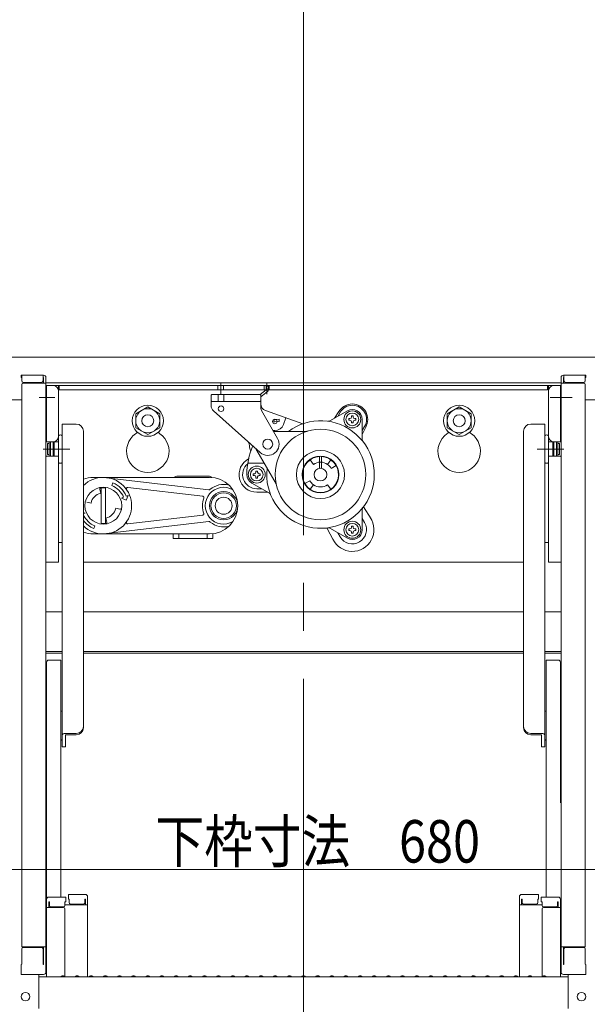
# Model space of a CAD drawing. Units: millimetres. Extents: x -2000 to 2000, y -1385 to 1385.
# Drawn here: x 748 to 948, y 544 to 891 of the extents above; entities that cross this region are included whole.
import ezdxf

# ---------------------------------------------------------------- set-up
doc = ezdxf.new("R2010")
doc.units = ezdxf.units.MM
doc.header["$LTSCALE"] = 10
doc.linetypes.add('JWW_CENTERX2', pattern=[27.093333, 22.013333, -1.693333, 1.693333, -1.693333])
for name, color, linetype in [('center', 7, 'Continuous'), ('CYA_M', 7, 'Continuous'), ('GRE_M', 7, 'Continuous'), ('SINSEN', 7, 'Continuous'), ('sunpou', 7, 'Continuous'), ('YEL_M', 7, 'Continuous')]:
    doc.layers.add(name, color=color, linetype=linetype)
doc.styles.add('ＭＳ ゴシック', font='txt', dxfattribs={"height": 1})

msp = doc.modelspace()

# ---------------------------------------------------------------- linework, layer by layer
at = {"color": 7, "linetype": 'Continuous', "lineweight": 5}
for p, q in [((748.26, 765.84), (756.21, 765.84)), ((748.26, 765.84), (748.26, 765.04)), ((748.51, 765.84), (748.51, 763.84)), ((756.01, 765.84), (756.01, 763.84)), ((947.76, 765.84), (939.81, 765.84)), ((940.01, 765.84), (940.01, 763.84)), ((947.51, 765.84), (947.51, 763.84)), ((947.76, 765.84), (947.76, 765.04)), ((748.26, 765.04), (748.51, 765.04)), ((748.51, 762.59), (748.51, 563.97)), ((749.01, 763.34), (755.51, 763.34)), ((749.01, 763.09), (757.01, 763.09)), ((756.01, 765.04), (756.21, 765.04)), ((756.21, 765.04), (756.21, 763.09)), ((757.01, 765.04), (757.01, 554.99)), ((757.01, 763.18), (848.01, 763.18)), ((938.76, 762.28), (757.26, 762.28)), ((757.26, 762.28), (757.26, 742.28)), ((761.51, 762.28), (761.51, 699.78)), ((761.76, 762.28), (761.76, 760.68)), ((817.71, 760.68), (817.71, 762.28)), ((818.76, 759.16), (818.76, 763.24)), ((819.81, 760.68), (819.81, 762.28)), ((834.14, 760.68), (834.14, 762.28)), ((834.81, 761.98), (834.77, 760.69)), ((834.81, 761.98), (835.61, 761.95)), ((835.01, 759.2), (835.01, 763.24)), ((835.61, 761.95), (835.57, 760.67)), ((835.89, 760.68), (835.89, 762.28)), ((939.01, 763.18), (848.01, 763.18)), ((934.26, 762.28), (934.26, 760.68)), ((934.51, 762.28), (934.51, 699.78)), ((938.76, 762.28), (938.76, 742.28)), ((939.01, 765.04), (939.01, 554.99)), ((947.01, 763.09), (939.01, 763.09)), ((939.81, 765.04), (939.81, 763.09)), ((940.01, 765.04), (939.81, 765.04)), ((947.01, 763.34), (940.51, 763.34)), ((947.76, 765.04), (947.51, 765.04)), ((947.51, 762.59), (947.51, 563.97)), ((757.01, 761.28), (757.26, 761.28)), ((757.01, 761.28), (757.01, 754.78)), ((934.26, 760.68), (761.51, 760.68)), ((815.64, 759.03), (815.39, 758.78)), ((815.39, 758.78), (815.39, 755.15)), ((815.64, 759.03), (832.64, 759.03)), ((817.89, 759.03), (817.89, 756.53)), ((819.89, 759.03), (819.89, 756.53)), ((832.89, 758.78), (832.64, 759.03)), ((834.77, 760.69), (832.65, 759.02)), ((835.27, 760.07), (832.89, 758.19)), ((832.89, 758.78), (832.89, 754.69)), ((939.01, 761.28), (938.76, 761.28)), ((939.01, 761.28), (939.01, 754.78)), ((742.51, 757.13), (748.51, 757.13)), ((757.01, 754.78), (757.26, 754.78)), ((788.76, 752.23), (793.01, 754.69)), ((793.01, 754.69), (797.26, 752.23)), ((815.64, 756.53), (815.39, 756.78)), ((815.64, 756.53), (832.64, 756.53)), ((832.64, 756.53), (832.89, 756.78)), ((903.01, 754.69), (898.76, 752.23)), ((907.26, 752.23), (903.01, 754.69)), ((941.39, 758.03), (935.84, 758.03)), ((939.01, 754.78), (938.76, 754.78)), ((953.51, 757.13), (947.51, 757.13)), ((788.76, 747.32), (788.76, 752.23)), ((797.26, 752.23), (797.26, 747.32)), ((816.23, 753.28), (832.73, 738.54)), ((833.22, 753.45), (838.87, 743.5)), ((834.55, 753.44), (847.76, 748.72)), ((857.31, 749.71), (863.51, 753.29)), ((858.92, 750.64), (860.54, 752.99)), ((860.1, 751.33), (860.93, 752.76)), ((864.96, 751.13), (864.96, 751.49)), ((864.96, 751.49), (865.56, 751.49)), ((865.56, 751.49), (865.56, 751.13)), ((898.76, 752.23), (898.76, 747.32)), ((907.26, 747.32), (907.26, 752.23)), ((762.76, 748.6), (762.76, 735.09)), ((767.76, 748.6), (762.76, 748.6)), ((837.94, 749.36), (837.13, 749.29)), ((837.35, 750.12), (839.36, 750.29)), ((839.43, 749.49), (837.94, 749.36)), ((839.36, 750.29), (839.43, 749.49)), ((840.95, 748.43), (841.81, 750.84)), ((864.04, 750.56), (864.4, 750.56)), ((864.04, 749.96), (864.04, 750.56)), ((864.4, 749.96), (864.04, 749.96)), ((864.96, 749.04), (864.96, 749.4)), ((865.56, 749.04), (864.96, 749.04)), ((865.56, 749.4), (865.56, 749.04)), ((866.13, 750.56), (866.49, 750.56)), ((866.49, 749.96), (866.13, 749.96)), ((866.49, 750.56), (866.49, 749.96)), ((868.76, 750.26), (868.76, 743.1)), ((868.76, 746.33), (869.59, 747.76)), ((928.26, 748.6), (933.26, 748.6)), ((933.26, 748.6), (933.26, 735.09)), ((761.51, 744.46), (761.51, 735.09)), ((770.26, 738.24), (770.26, 746.1)), ((788.76, 747.32), (793.01, 744.87)), ((793.01, 744.87), (797.26, 747.32)), ((837.89, 746.28), (837.3, 746.28)), ((837.44, 746.03), (849.02, 746.03)), ((868.76, 744.94), (869.99, 747.53)), ((903.01, 744.87), (898.76, 747.32)), ((907.26, 747.32), (903.01, 744.87)), ((925.76, 738.24), (925.76, 746.1)), ((934.51, 744.46), (934.51, 735.09)), ((757.26, 742.28), (761.51, 742.28)), ((758.21, 741.7), (757.61, 741.7)), ((757.61, 741.7), (758.21, 741.7)), ((757.61, 741.7), (757.61, 737.85)), ((758.21, 742.28), (758.21, 737.28)), ((758.61, 742.28), (758.61, 737.28)), ((759.61, 742.28), (759.61, 737.28)), ((759.91, 741.7), (759.61, 741.7)), ((759.61, 741.7), (759.91, 741.7)), ((759.91, 737.28), (759.91, 742.28)), ((761.51, 741.7), (761.51, 741.27)), ((761.51, 741.27), (761.51, 741.7)), ((938.76, 742.28), (934.51, 742.28)), ((934.51, 741.27), (934.51, 741.7)), ((934.51, 741.7), (934.51, 741.27)), ((936.11, 737.28), (936.11, 742.28)), ((936.41, 741.7), (936.11, 741.7)), ((936.11, 741.7), (936.41, 741.7)), ((936.41, 742.28), (936.41, 737.28)), ((937.41, 742.28), (937.41, 737.28)), ((937.81, 742.28), (937.81, 737.28)), ((938.41, 741.7), (937.81, 741.7)), ((937.81, 741.7), (938.41, 741.7)), ((938.41, 741.7), (938.41, 737.85)), ((758.21, 737.85), (757.61, 737.85)), ((757.61, 737.85), (758.21, 737.85)), ((759.91, 737.85), (759.61, 737.85)), ((759.61, 737.85), (759.91, 737.85)), ((761.51, 737.85), (761.51, 738.27)), ((770.26, 641.33), (770.26, 738.24)), ((831.5, 739.28), (838.31, 727.48)), ((925.76, 641.33), (925.76, 738.24)), ((934.51, 737.85), (934.51, 738.27)), ((936.41, 737.85), (936.11, 737.85)), ((936.11, 737.85), (936.41, 737.85)), ((938.41, 737.85), (937.81, 737.85)), ((937.81, 737.85), (938.41, 737.85)), ((757.26, 737.28), (757.01, 737.05)), ((761.51, 737.28), (757.26, 737.28)), ((762.76, 735.09), (762.76, 634.59)), ((834.09, 734.78), (828.32, 734.78)), ((851.5, 734.36), (850.36, 736)), ((853.64, 733), (853.64, 737.27)), ((854.39, 733), (854.39, 737.27)), ((856.52, 734.36), (857.67, 736)), ((857.8, 732.97), (859.53, 733.97)), ((933.26, 735.09), (933.26, 634.59)), ((934.51, 737.28), (938.76, 737.28)), ((938.76, 737.28), (939.01, 737.05)), ((830.29, 731.08), (830.65, 731.08)), ((830.29, 730.48), (830.29, 731.08)), ((830.65, 730.48), (830.29, 730.48)), ((831.21, 731.64), (831.21, 732)), ((831.21, 732), (831.81, 732)), ((831.81, 732), (831.81, 731.64)), ((832.38, 731.08), (832.74, 731.08)), ((832.74, 730.48), (832.38, 730.48)), ((832.74, 731.08), (832.74, 730.48)), ((814.81, 729.78), (773.81, 729.78)), ((777.31, 729.78), (814.59, 725.39)), ((780.28, 726.94), (780.66, 727.86)), ((814.51, 730.18), (803.51, 730.18)), ((835.96, 724.17), (829.76, 727.75)), ((831.21, 729.55), (831.21, 729.92)), ((831.81, 729.55), (831.21, 729.55)), ((831.81, 729.92), (831.81, 729.55)), ((850.22, 728.59), (848.49, 727.59)), ((851.5, 727.19), (850.36, 725.56)), ((856.52, 727.19), (857.67, 725.56)), ((776.4, 724.13), (776.08, 725.63)), ((776.51, 713.33), (776.51, 726.23)), ((776.51, 726.03), (778.11, 726.03)), ((778.11, 713.53), (778.11, 726.03)), ((785.4, 723.13), (786.09, 723.41)), ((786.09, 723.41), (785.41, 721.78)), ((786.01, 726.24), (812.4, 723.13)), ((833.17, 725.78), (831.51, 725.78)), ((831.51, 724.54), (835.32, 724.54)), ((772.96, 720.69), (771.46, 721.01)), ((783.78, 722.46), (784.47, 722.74)), ((783.78, 722.46), (785.41, 721.78)), ((770.85, 717.1), (770.26, 717.34)), ((770.85, 717.1), (770.26, 716.86)), ((781.67, 718.86), (783.16, 718.55)), ((786.01, 713.32), (812.4, 716.42)), ((868.76, 718.45), (868.76, 711.29)), ((869.21, 719.37), (871.88, 715.11)), ((776.51, 713.53), (778.11, 713.53)), ((777.31, 709.78), (814.59, 714.16)), ((778.23, 715.42), (778.54, 713.93)), ((868.76, 715.23), (869.59, 713.79)), ((773.81, 709.78), (814.81, 709.78)), ((774.35, 712.62), (773.96, 711.69)), ((802.01, 709.78), (802.01, 708.18)), ((814.01, 709.78), (804.01, 709.78)), ((804.01, 709.78), (804.01, 708.18)), ((814.01, 709.78), (814.01, 708.18)), ((816.01, 709.85), (816.01, 708.18)), ((856.29, 711.91), (858.65, 707.47)), ((863.51, 708.26), (857.31, 711.84)), ((860.1, 710.23), (860.93, 708.79)), ((864.04, 711.59), (864.4, 711.59)), ((864.04, 710.99), (864.04, 711.59)), ((864.4, 710.99), (864.04, 710.99)), ((864.96, 712.15), (864.96, 712.52)), ((864.96, 712.52), (865.56, 712.52)), ((864.96, 710.07), (864.96, 710.43)), ((865.56, 710.07), (864.96, 710.07)), ((865.56, 712.52), (865.56, 712.15)), ((865.56, 710.43), (865.56, 710.07)), ((866.13, 711.59), (866.49, 711.59)), ((866.49, 710.99), (866.13, 710.99)), ((866.49, 711.59), (866.49, 710.99)), ((761.51, 706.78), (762.76, 706.78)), ((762.76, 706.78), (761.76, 706.78)), ((816.01, 708.18), (802.01, 708.18)), ((933.26, 706.78), (934.26, 706.78)), ((934.51, 706.78), (933.26, 706.78)), ((761.51, 699.78), (757.01, 699.78)), ((770.26, 699.78), (925.76, 699.78)), ((934.51, 699.78), (939.01, 699.78)), ((757.26, 664.44), (757.26, 614.83)), ((758.06, 665.24), (762.26, 665.24)), ((762.26, 614.83), (762.26, 665.24)), ((933.76, 581.53), (933.76, 665.24)), ((937.96, 665.24), (933.76, 665.24)), ((938.76, 664.44), (938.76, 614.83)), ((757.01, 661.33), (757.26, 661.33)), ((757.01, 657.08), (757.01, 661.33)), ((939.01, 661.33), (938.76, 661.33)), ((939.01, 657.08), (939.01, 661.33)), ((939.01, 657.08), (938.76, 657.08)), ((762.26, 647.05), (762.76, 647.34)), ((933.76, 647.05), (933.26, 647.34)), ((762.26, 637.14), (762.76, 636.85)), ((767.76, 639.32), (763.91, 639.32)), ((767.76, 638.83), (763.91, 638.83)), ((763.91, 638.83), (763.91, 634.55)), ((928.26, 639.32), (932.11, 639.32)), ((928.26, 638.83), (932.11, 638.83)), ((932.11, 638.83), (932.11, 634.55)), ((933.76, 637.14), (933.26, 636.85)), ((762.76, 634.59), (763.91, 634.55)), ((933.26, 634.59), (932.11, 634.55)), ((757.26, 580.73), (757.26, 614.83)), ((762.26, 614.83), (762.26, 581.53)), ((764.01, 581.53), (758.06, 581.53)), ((764.01, 581.53), (764.01, 579.85)), ((765.01, 582.5), (765.01, 580.82)), ((765.01, 582.5), (770.96, 582.5)), ((765.01, 580.82), (765.26, 580.82)), ((765.26, 580.82), (765.26, 579.57)), ((770.76, 580.82), (770.96, 580.82)), ((770.76, 580.82), (770.76, 579.57)), ((770.96, 580.82), (770.96, 578.82)), ((771.76, 581.7), (771.76, 553.36)), ((924.26, 581.7), (924.26, 553.36)), ((931.01, 582.5), (925.06, 582.5)), ((925.26, 580.82), (925.06, 580.82)), ((925.06, 580.82), (925.06, 578.82)), ((925.26, 580.82), (925.26, 579.57)), ((931.01, 580.82), (930.76, 580.82)), ((930.76, 580.82), (930.76, 579.57)), ((931.01, 582.5), (931.01, 580.82)), ((932.01, 581.53), (932.01, 579.85)), ((932.01, 581.53), (937.96, 581.53)), ((757.01, 579.69), (757.26, 579.69)), ((757.01, 579.69), (757.01, 574.94)), ((757.01, 579.67), (757.26, 579.67)), ((757.01, 575.42), (757.01, 579.67)), ((757.26, 580.73), (757.26, 553.36)), ((763.26, 577.86), (757.26, 577.86)), ((758.26, 579.85), (758.06, 579.85)), ((758.06, 579.85), (758.06, 577.86)), ((758.26, 579.85), (758.26, 578.61)), ((763.26, 578.11), (758.76, 578.11)), ((764.01, 579.85), (763.76, 579.85)), ((763.76, 579.85), (763.76, 578.61)), ((771.76, 578.82), (763.76, 578.82)), ((763.76, 553.42), (763.76, 577.36)), ((765.76, 579.07), (770.26, 579.07)), ((924.26, 578.82), (932.26, 578.82)), ((930.26, 579.07), (925.76, 579.07)), ((932.01, 579.85), (932.26, 579.85)), ((932.26, 579.85), (932.26, 578.61)), ((932.26, 553.42), (932.26, 577.36)), ((932.76, 578.11), (937.26, 578.11)), ((932.76, 577.86), (938.76, 577.86)), ((937.76, 579.85), (937.96, 579.85)), ((937.76, 579.85), (937.76, 578.61)), ((937.96, 579.85), (937.96, 577.86)), ((938.76, 580.73), (938.76, 553.36)), ((939.01, 579.69), (938.76, 579.69)), ((939.01, 579.67), (938.76, 579.67)), ((939.01, 579.69), (939.01, 574.94)), ((939.01, 575.42), (939.01, 579.67)), ((757.01, 575.42), (757.26, 575.42)), ((757.01, 574.94), (757.26, 574.94)), ((939.01, 575.42), (938.76, 575.42)), ((939.01, 574.94), (938.76, 574.94)), ((748.51, 563.97), (757.01, 563.97)), ((749.01, 563.72), (755.51, 563.72)), ((756.21, 557.74), (756.21, 563.97)), ((947.51, 563.97), (939.01, 563.97)), ((939.81, 557.74), (939.81, 563.97)), ((947.01, 563.72), (940.51, 563.72)), ((748.51, 557.82), (748.51, 563.22)), ((756.01, 557.74), (756.01, 563.22)), ((940.01, 557.74), (940.01, 563.22)), ((947.51, 557.82), (947.51, 563.22)), ((748.51, 557.82), (748.26, 557.74)), ((748.26, 554.19), (748.26, 557.74)), ((756.01, 557.74), (756.21, 557.74)), ((940.01, 557.74), (939.81, 557.74)), ((947.51, 557.82), (947.76, 557.74)), ((947.76, 554.19), (947.76, 557.74)), ((748.26, 554.19), (756.21, 554.19)), ((756.01, 554.19), (748.51, 554.19)), ((754.51, 542.19), (754.51, 554.19)), ((754.51, 553.36), (848.01, 553.36)), ((756.21, 554.19), (756.01, 554.19)), ((762.54, 553.58), (762.19, 553.38)), ((763.49, 553.58), (763.84, 553.38)), ((767.54, 553.58), (767.19, 553.38)), ((768.49, 553.58), (768.84, 553.38)), ((772.54, 553.58), (772.19, 553.38)), ((773.49, 553.58), (773.84, 553.38)), ((777.54, 553.58), (777.19, 553.38)), ((778.49, 553.58), (778.84, 553.38)), ((782.54, 553.58), (782.19, 553.38)), ((783.49, 553.58), (783.84, 553.38)), ((787.54, 553.58), (787.19, 553.38)), ((788.49, 553.58), (788.84, 553.38)), ((792.54, 553.58), (792.19, 553.38)), ((793.49, 553.58), (793.84, 553.38)), ((797.54, 553.58), (797.19, 553.38)), ((798.49, 553.58), (798.84, 553.38)), ((802.54, 553.58), (802.19, 553.38)), ((803.49, 553.58), (803.84, 553.38)), ((807.54, 553.58), (807.19, 553.38)), ((808.49, 553.58), (808.84, 553.38)), ((812.54, 553.58), (812.19, 553.38)), ((813.49, 553.58), (813.84, 553.38)), ((817.54, 553.58), (817.19, 553.38)), ((818.49, 553.58), (818.84, 553.38)), ((822.54, 553.58), (822.19, 553.38)), ((823.49, 553.58), (823.84, 553.38)), ((827.54, 553.58), (827.19, 553.38)), ((828.49, 553.58), (828.84, 553.38)), ((832.54, 553.58), (832.19, 553.38)), ((833.49, 553.58), (833.84, 553.38)), ((837.54, 553.58), (837.19, 553.38)), ((838.49, 553.58), (838.84, 553.38)), ((842.54, 553.58), (842.19, 553.38)), ((843.49, 553.58), (843.84, 553.38)), ((847.54, 553.58), (847.19, 553.38)), ((941.51, 553.36), (848.01, 553.36)), ((848.49, 553.58), (848.84, 553.38)), ((852.54, 553.58), (852.19, 553.38)), ((853.49, 553.58), (853.84, 553.38)), ((857.54, 553.58), (857.19, 553.38)), ((858.49, 553.58), (858.84, 553.38)), ((862.54, 553.58), (862.19, 553.38)), ((863.49, 553.58), (863.84, 553.38)), ((867.54, 553.58), (867.19, 553.38)), ((868.49, 553.58), (868.84, 553.38)), ((872.54, 553.58), (872.19, 553.38)), ((873.49, 553.58), (873.84, 553.38)), ((877.54, 553.58), (877.19, 553.38)), ((878.49, 553.58), (878.84, 553.38)), ((882.54, 553.58), (882.19, 553.38)), ((883.49, 553.58), (883.84, 553.38)), ((887.54, 553.58), (887.19, 553.38)), ((888.49, 553.58), (888.84, 553.38)), ((892.54, 553.58), (892.19, 553.38)), ((893.49, 553.58), (893.84, 553.38)), ((897.54, 553.58), (897.19, 553.38)), ((898.49, 553.58), (898.84, 553.38)), ((902.54, 553.58), (902.19, 553.38)), ((903.49, 553.58), (903.84, 553.38)), ((907.54, 553.58), (907.19, 553.38)), ((908.49, 553.58), (908.84, 553.38)), ((912.54, 553.58), (912.19, 553.38)), ((913.49, 553.58), (913.84, 553.38)), ((917.54, 553.58), (917.19, 553.38)), ((918.49, 553.58), (918.84, 553.38)), ((922.54, 553.58), (922.19, 553.38)), ((923.49, 553.58), (923.84, 553.38)), ((927.54, 553.58), (927.19, 553.38)), ((928.49, 553.58), (928.84, 553.38)), ((932.54, 553.58), (932.19, 553.38)), ((933.49, 553.58), (933.84, 553.38)), ((939.81, 554.19), (940.01, 554.19)), ((947.76, 554.19), (939.81, 554.19)), ((940.01, 554.19), (947.51, 554.19)), ((941.51, 542.19), (941.51, 554.19))]:
    msp.add_line(p, q, dxfattribs=at)
for centre, radius in [((793.01, 749.78), 5.5), ((818.89, 754.03), 1), ((903.01, 749.78), 5.5), ((793.01, 749.78), 4.25), ((793.01, 749.78), 2.12), ((865.26, 750.26), 3), ((865.26, 750.26), 2.25), ((903.01, 749.78), 4.25), ((903.01, 749.78), 2.12), ((837.89, 749.53), 0.8), ((854.01, 730.78), 16), ((835.39, 741.53), 1.75), ((854.01, 730.78), 8.5), ((854.01, 730.78), 6.5), ((831.51, 730.78), 3), ((831.51, 730.78), 2.25), ((854.01, 730.78), 2.25), ((777.31, 719.78), 6.5), ((819.81, 719.78), 5), ((819.81, 719.78), 4.5), ((819.81, 719.78), 3), ((865.26, 711.29), 3), ((865.26, 711.29), 2.25), ((749.81, 546.36), 1.5), ((946.21, 546.36), 1.5)]:
    msp.add_circle(centre, radius, dxfattribs=at)
for centre, radius, start, end in [((756.21, 765.04), 0.8, 0, 90), ((939.81, 765.04), 0.8, 90, 180), ((749.01, 763.84), 0.5, 180, 270), ((749.01, 762.59), 0.5, 90, 180), ((755.51, 763.84), 0.5, 270, 0), ((759.51, 760.28), 2, 0, 90), ((936.51, 760.28), 2, 90, 180), ((940.51, 763.84), 0.5, 180, 270), ((947.01, 763.84), 0.5, 270, 0), ((947.01, 762.59), 0.5, 0, 90), ((834.77, 760.69), 0.8, 308.2944, 358.176), ((817.89, 755.15), 2.5, 180, 228.2301), ((835.39, 755.79), 2.5, 180, 250.3462), ((835.39, 754.69), 2.5, 180, 209.5975), ((865.26, 750.26), 5.46, 330, 150), ((865.26, 750.26), 5, 330, 150), ((865.26, 750.26), 3.5, 0, 120), ((767.76, 746.1), 2.5, 0, 90), ((854.01, 730.78), 19, 173.3821, 126.6179), ((837.9, 749.76), 0.4, 94.9158, 274.9158), ((837.89, 749.53), 3.25, 270, 340.3462), ((856.81, 750.58), 1, 261.9525, 300), ((864.4, 751.13), 0.562, 270, 0), ((864.4, 749.4), 0.562, 0, 90), ((866.13, 751.13), 0.562, 180, 270), ((866.13, 749.4), 0.562, 90, 180), ((928.26, 746.1), 2.5, 90, 180), ((759.51, 744.28), 2, 270, 0), ((762.14, 743.99), 0.78, 36.7252, 143.2748), ((793.01, 739.03), 7.5, 125.0996, 54.9004), ((787.26, 747.21), 2.5, 305.0996, 323.8926), ((798.76, 747.21), 2.5, 216.1074, 234.9004), ((849.02, 747.03), 1, 270, 287.0826), ((903.01, 739.03), 7.5, 125.0996, 54.9004), ((897.26, 747.21), 2.5, 305.0996, 323.8926), ((908.76, 747.21), 2.5, 216.1074, 234.9004), ((933.89, 743.99), 0.78, 36.7252, 143.2748), ((936.51, 744.28), 2, 180, 270), ((854.01, 730.78), 26, 157.0457, 180), ((826.42, 740.83), 2.5, 4.4683, 48.2301), ((835.39, 741.53), 6.5, 184.4683, 202.15), ((835.39, 741.53), 4, 228.2301, 29.5975), ((869.76, 743.1), 1, 180, 218.0475), ((835.39, 741.53), 4.5, 200.964, 210), ((762.14, 735.55), 0.78, 216.7252, 323.2748), ((831.51, 730.78), 6.24, 117.7519, 270), ((831.51, 730.78), 5, 130.0408, 270), ((854.01, 730.78), 6.38, 93.3723, 86.6277), ((854.01, 730.78), 4.38, 55, 125), ((854.01, 730.78), 4.38, 30, 55), ((933.89, 735.55), 0.78, 216.7252, 323.2748), ((831.51, 730.78), 3.5, 180, 240), ((830.65, 731.64), 0.562, 270, 0), ((830.65, 729.92), 0.562, 0, 90), ((832.38, 731.64), 0.562, 180, 270), ((832.38, 729.92), 0.562, 90, 180), ((773.81, 719.78), 10, 90, 110.7934), ((777.31, 719.78), 10, 225.1705, 134.8295), ((777.31, 719.78), 7.75, 22.5, 67.5), ((777.31, 719.78), 8.75, 22.5, 67.5), ((803.51, 728.68), 1.5, 90, 132.8334), ((814.51, 728.68), 1.5, 45.6097, 90), ((814.81, 719.78), 10, 270, 90), ((819.81, 719.78), 7.5, 75.5225, 130.1945), ((837.44, 726.98), 1, 12.9174, 30), ((854.01, 730.78), 4.38, 210, 235), ((854.01, 730.78), 4.38, 235, 305), ((777.31, 719.78), 4.45, 101.8763, 168.1237), ((776.57, 725.73), 0.5, 97.0961, 191.8763), ((785.96, 725.74), 0.5, 83.2902, 214.601), ((819.81, 719.78), 6.5, 59.7452, 300.2548), ((814.65, 725.89), 0.5, 263.2902, 310.1945), ((835.46, 723.3), 1, 21.9525, 60), ((819.81, 719.78), 7.5, 159.0658, 202.1091), ((812.34, 722.64), 0.5, 339.0658, 83.2902), ((777.31, 719.78), 7.75, 204.5392, 247.5), ((777.31, 719.78), 4.45, 281.8763, 348.1237), ((783.27, 719.04), 0.5, 258.1237, 352.9039), ((812.34, 716.92), 0.5, 276.7098, 20.9342), ((869.76, 718.45), 1, 141.9525, 180), ((777.31, 719.78), 8.75, 216.3207, 247.5), ((778.05, 713.82), 0.5, 277.0961, 11.8763), ((785.96, 713.82), 0.5, 145.399, 276.7098), ((814.65, 713.67), 0.5, 49.8055, 96.7098), ((814.79, 713.56), 0.5, 51.0641, 97.6315), ((819.81, 719.78), 7.5, 231.0641, 284.4775), ((865.26, 711.29), 7.64, 205.8284, 34.1716), ((865.26, 711.29), 5, 210, 30), ((773.81, 719.78), 10, 249.2066, 270), ((856.81, 710.97), 1, 60, 98.0475), ((865.26, 711.29), 3.5, 240, 0), ((864.4, 712.15), 0.562, 270, 0), ((864.4, 710.43), 0.562, 0, 90), ((866.13, 712.15), 0.562, 180, 270), ((866.13, 710.43), 0.562, 90, 180), ((758.06, 664.44), 0.8, 90, 180), ((937.96, 664.44), 0.8, 0, 90), ((767.76, 641.82), 2.5, 270, 0), ((767.76, 641.33), 2.5, 270, 0), ((928.26, 641.82), 2.5, 180, 270), ((928.26, 641.33), 2.5, 180, 270), ((758.06, 580.73), 0.8, 90, 180), ((770.96, 581.7), 0.8, 0, 90), ((925.06, 581.7), 0.8, 90, 180), ((937.96, 580.73), 0.8, 0, 90), ((758.76, 578.61), 0.5, 180, 270), ((763.26, 578.61), 0.5, 270, 0), ((763.26, 577.36), 0.5, 0, 90), ((765.76, 579.57), 0.5, 180, 270), ((770.26, 579.57), 0.5, 270, 0), ((925.76, 579.57), 0.5, 180, 270), ((930.26, 579.57), 0.5, 270, 0), ((932.76, 578.61), 0.5, 180, 270), ((932.76, 577.36), 0.5, 90, 180), ((937.26, 578.61), 0.5, 270, 0), ((749.01, 563.22), 0.5, 90, 180), ((755.51, 563.22), 0.5, 0, 90), ((940.51, 563.22), 0.5, 90, 180), ((947.01, 563.22), 0.5, 0, 90), ((756.21, 554.99), 0.8, 270, 0), ((762.11, 553.51), 0.15, 270, 300.0682), ((763.01, 552.76), 0.95, 90, 120.0682), ((763.01, 552.76), 0.95, 59.9318, 90), ((763.91, 553.51), 0.15, 239.9318, 270), ((767.11, 553.51), 0.15, 270, 300.0682), ((768.01, 552.76), 0.95, 90, 120.0682), ((768.01, 552.76), 0.95, 59.9318, 90), ((768.91, 553.51), 0.15, 239.9318, 270), ((772.11, 553.51), 0.15, 270, 300.0682), ((773.01, 552.76), 0.95, 90, 120.0682), ((773.01, 552.76), 0.95, 59.9318, 90), ((773.91, 553.51), 0.15, 239.9318, 270), ((777.11, 553.51), 0.15, 270, 300.0682), ((778.01, 552.76), 0.95, 90, 120.0682), ((778.01, 552.76), 0.95, 59.9318, 90), ((778.91, 553.51), 0.15, 239.9318, 270), ((782.11, 553.51), 0.15, 270, 300.0682), ((783.01, 552.76), 0.95, 90, 120.0682), ((783.01, 552.76), 0.95, 59.9318, 90), ((783.91, 553.51), 0.15, 239.9318, 270), ((787.11, 553.51), 0.15, 270, 300.0682), ((788.01, 552.76), 0.95, 90, 120.0682), ((788.01, 552.76), 0.95, 59.9318, 90), ((788.91, 553.51), 0.15, 239.9318, 270), ((792.11, 553.51), 0.15, 270, 300.0682), ((793.01, 552.76), 0.95, 90, 120.0682), ((793.01, 552.76), 0.95, 59.9318, 90), ((793.91, 553.51), 0.15, 239.9318, 270), ((797.11, 553.51), 0.15, 270, 300.0682), ((798.01, 552.76), 0.95, 90, 120.0682), ((798.01, 552.76), 0.95, 59.9318, 90), ((798.91, 553.51), 0.15, 239.9318, 270), ((802.11, 553.51), 0.15, 270, 300.0682), ((803.01, 552.76), 0.95, 90, 120.0682), ((803.01, 552.76), 0.95, 59.9318, 90), ((803.91, 553.51), 0.15, 239.9318, 270), ((807.11, 553.51), 0.15, 270, 300.0682), ((808.01, 552.76), 0.95, 90, 120.0682), ((808.01, 552.76), 0.95, 59.9318, 90), ((808.91, 553.51), 0.15, 239.9318, 270), ((812.11, 553.51), 0.15, 270, 300.0682), ((813.01, 552.76), 0.95, 90, 120.0682), ((813.01, 552.76), 0.95, 59.9318, 90), ((813.91, 553.51), 0.15, 239.9318, 270), ((817.11, 553.51), 0.15, 270, 300.0682), ((818.01, 552.76), 0.95, 90, 120.0682), ((818.01, 552.76), 0.95, 59.9318, 90), ((818.91, 553.51), 0.15, 239.9318, 270), ((822.11, 553.51), 0.15, 270, 300.0682), ((823.01, 552.76), 0.95, 90, 120.0682), ((823.01, 552.76), 0.95, 59.9318, 90), ((823.91, 553.51), 0.15, 239.9318, 270), ((827.11, 553.51), 0.15, 270, 300.0682), ((828.01, 552.76), 0.95, 90, 120.0682), ((828.01, 552.76), 0.95, 59.9318, 90), ((828.91, 553.51), 0.15, 239.9318, 270), ((832.11, 553.51), 0.15, 270, 300.0682), ((833.01, 552.76), 0.95, 90, 120.0682), ((833.01, 552.76), 0.95, 59.9318, 90), ((833.91, 553.51), 0.15, 239.9318, 270), ((837.11, 553.51), 0.15, 270, 300.0682), ((838.01, 552.76), 0.95, 90, 120.0682), ((838.01, 552.76), 0.95, 59.9318, 90), ((838.91, 553.51), 0.15, 239.9318, 270), ((842.11, 553.51), 0.15, 270, 300.0682), ((843.01, 552.76), 0.95, 90, 120.0682), ((843.01, 552.76), 0.95, 59.9318, 90), ((843.91, 553.51), 0.15, 239.9318, 270), ((847.11, 553.51), 0.15, 270, 300.0682), ((848.01, 552.76), 0.95, 90, 120.0682), ((848.01, 552.76), 0.95, 59.9318, 90), ((848.91, 553.51), 0.15, 239.9318, 270), ((852.11, 553.51), 0.15, 270, 300.0682), ((853.01, 552.76), 0.95, 90, 120.0682), ((853.01, 552.76), 0.95, 59.9318, 90), ((853.91, 553.51), 0.15, 239.9318, 270), ((857.11, 553.51), 0.15, 270, 300.0682), ((858.01, 552.76), 0.95, 90, 120.0682), ((858.01, 552.76), 0.95, 59.9318, 90), ((858.91, 553.51), 0.15, 239.9318, 270), ((862.11, 553.51), 0.15, 270, 300.0682), ((863.01, 552.76), 0.95, 90, 120.0682), ((863.01, 552.76), 0.95, 59.9318, 90), ((863.91, 553.51), 0.15, 239.9318, 270), ((867.11, 553.51), 0.15, 270, 300.0682), ((868.01, 552.76), 0.95, 90, 120.0682), ((868.01, 552.76), 0.95, 59.9318, 90), ((868.91, 553.51), 0.15, 239.9318, 270), ((872.11, 553.51), 0.15, 270, 300.0682), ((873.01, 552.76), 0.95, 90, 120.0682), ((873.01, 552.76), 0.95, 59.9318, 90), ((873.91, 553.51), 0.15, 239.9318, 270), ((877.11, 553.51), 0.15, 270, 300.0682), ((878.01, 552.76), 0.95, 90, 120.0682), ((878.01, 552.76), 0.95, 59.9318, 90), ((878.91, 553.51), 0.15, 239.9318, 270), ((882.11, 553.51), 0.15, 270, 300.0682), ((883.01, 552.76), 0.95, 90, 120.0682), ((883.01, 552.76), 0.95, 59.9318, 90), ((883.91, 553.51), 0.15, 239.9318, 270), ((887.11, 553.51), 0.15, 270, 300.0682), ((888.01, 552.76), 0.95, 90, 120.0682), ((888.01, 552.76), 0.95, 59.9318, 90), ((888.91, 553.51), 0.15, 239.9318, 270), ((892.11, 553.51), 0.15, 270, 300.0682), ((893.01, 552.76), 0.95, 90, 120.0682), ((893.01, 552.76), 0.95, 59.9318, 90), ((893.91, 553.51), 0.15, 239.9318, 270), ((897.11, 553.51), 0.15, 270, 300.0682), ((898.01, 552.76), 0.95, 90, 120.0682), ((898.01, 552.76), 0.95, 59.9318, 90), ((898.91, 553.51), 0.15, 239.9318, 270), ((902.11, 553.51), 0.15, 270, 300.0682), ((903.01, 552.76), 0.95, 90, 120.0682), ((903.01, 552.76), 0.95, 59.9318, 90), ((903.91, 553.51), 0.15, 239.9318, 270), ((907.11, 553.51), 0.15, 270, 300.0682), ((908.01, 552.76), 0.95, 90, 120.0682), ((908.01, 552.76), 0.95, 59.9318, 90), ((908.91, 553.51), 0.15, 239.9318, 270), ((912.11, 553.51), 0.15, 270, 300.0682), ((913.01, 552.76), 0.95, 90, 120.0682), ((913.01, 552.76), 0.95, 59.9318, 90), ((913.91, 553.51), 0.15, 239.9318, 270), ((917.11, 553.51), 0.15, 270, 300.0682), ((918.01, 552.76), 0.95, 90, 120.0682), ((918.01, 552.76), 0.95, 59.9318, 90), ((918.91, 553.51), 0.15, 239.9318, 270), ((922.11, 553.51), 0.15, 270, 300.0682), ((923.01, 552.76), 0.95, 90, 120.0682), ((923.01, 552.76), 0.95, 59.9318, 90), ((923.91, 553.51), 0.15, 239.9318, 270), ((927.11, 553.51), 0.15, 270, 300.0682), ((928.01, 552.76), 0.95, 90, 120.0682), ((928.01, 552.76), 0.95, 59.9318, 90), ((928.91, 553.51), 0.15, 239.9318, 270), ((932.11, 553.51), 0.15, 270, 300.0682), ((933.01, 552.76), 0.95, 90, 120.0682), ((933.01, 552.76), 0.95, 59.9318, 90), ((933.91, 553.51), 0.15, 239.9318, 270), ((939.81, 554.99), 0.8, 180, 270)]:
    msp.add_arc(centre, radius, start, end, dxfattribs=at)
for centre, major_axis, start_param, end_param in [((763.91, 638.83), (1.15, 0), 1.570796, 3.141593), ((932.11, 638.83), (-1.15, 0), 3.141593, 4.712389)]:
    msp.add_ellipse(centre, major_axis=major_axis, ratio=0.421272, start_param=start_param, end_param=end_param, dxfattribs=at)
at = {"layer": 'center', "color": 5, "linetype": 'Continuous', "lineweight": 18}
for p, q in [((754.64, 758.03), (760.19, 758.03)), ((935.13, 758.03), (942.9, 758.03)), ((756.07, 739.77), (765.5, 739.77)), ((939.96, 739.77), (930.52, 739.77))]:
    msp.add_line(p, q, dxfattribs=at)
at = {"layer": 'CYA_M', "color": 4, "linetype": 'Continuous', "lineweight": 5}
for p, q in [((757.01, 682.23), (762.76, 682.23)), ((770.26, 682.23), (925.76, 682.23)), ((933.26, 682.23), (939.01, 682.23))]:
    msp.add_line(p, q, dxfattribs=at)
at = {"layer": 'GRE_M', "color": 3, "linetype": 'Continuous', "lineweight": 5}
for p, q in [((762.76, 668.33), (757.01, 668.33)), ((925.76, 668.33), (770.26, 668.33)), ((933.26, 668.33), (939.01, 668.33)), ((757.01, 667.73), (762.76, 667.73)), ((770.26, 667.73), (925.76, 667.73)), ((939.01, 667.73), (933.26, 667.73))]:
    msp.add_line(p, q, dxfattribs=at)
at = {"layer": 'SINSEN', "color": 4, "linetype": 'JWW_CENTERX2', "lineweight": 9}
msp.add_line((848.01, 1200.48), (848.01, 248.55), dxfattribs=at)
at = {"layer": 'sunpou', "color": 1, "linetype": 'Continuous', "lineweight": 5}
msp.add_line((683.01, 591.22), (1013.01, 591.22), dxfattribs=at)
at = {"layer": 'YEL_M', "color": 2, "linetype": 'Continuous', "lineweight": 5}
msp.add_line((974.81, 772.23), (721.21, 772.23), dxfattribs=at)

# ---------------------------------------------------------------- texts
at = {"layer": 'sunpou', "color": 2, "linetype": 'Continuous', "lineweight": 18, "style": 'ＭＳ ゴシック', "width": 0.839977}
msp.add_text('下枠寸法\u3000680', height=15.011, dxfattribs=at).set_placement((795.73, 593.72))

doc.saveas('drawing.dxf')
